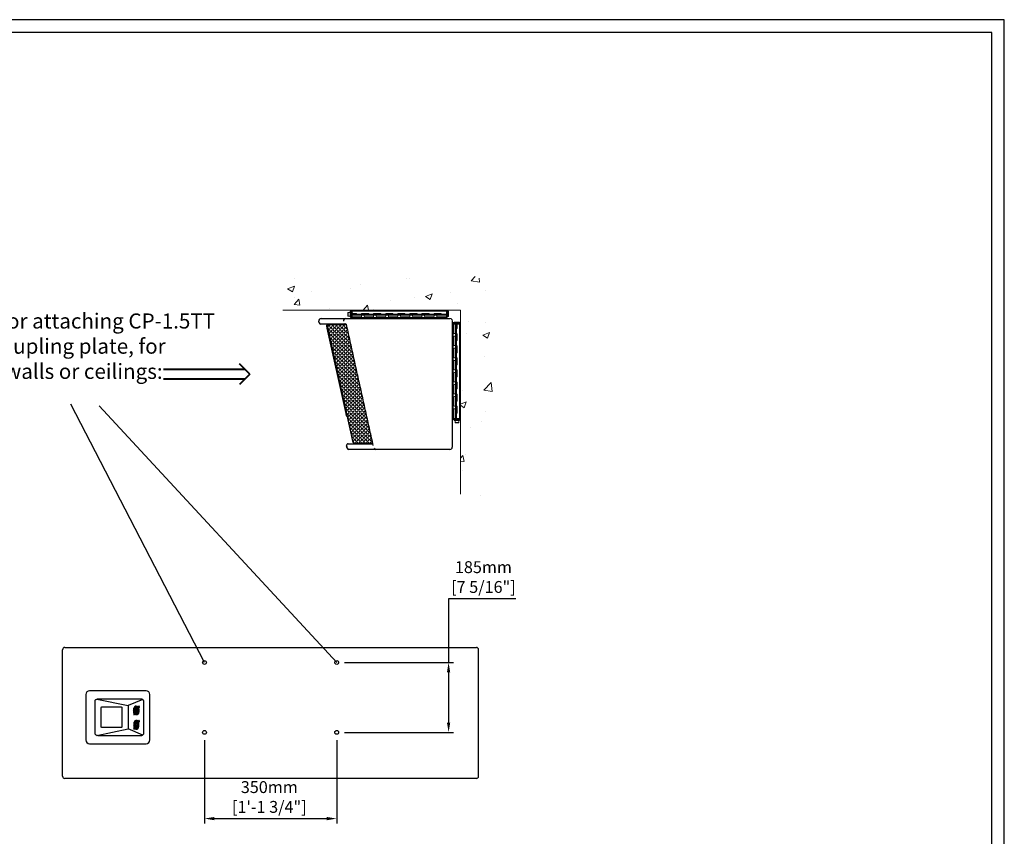
# Model space of a CAD drawing. Units: millimetres. Extents: x 0 to 6000, y 0 to 4155.
# Drawn here: x 3392 to 6000, y 1993 to 4155 of the extents above; entities that cross this region are included whole.
import ezdxf

# ---------------------------------------------------------------- set-up
doc = ezdxf.new("R2010")
doc.units = ezdxf.units.MM
doc.layers.add('Dims', color=204, linetype='Continuous')
doc.layers.add('F-FRAME', color=7, linetype='Continuous')
doc.styles.add('black text', font='ARIAL.TTF', dxfattribs={"height": 2.5})
doc.styles.add('copy', font='ARIAL.TTF', dxfattribs={"height": 3})
doc.styles.add('dims', font='ARIAL.TTF')
doc.dimstyles.new('Dims', dxfattribs={"dimscale": 0, "dimtxt": 3, "dimasz": 2.5, "dimexe": 1.25, "dimexo": 2, "dimtad": 1, "dimtih": 1, "dimtoh": 1, "dimdec": 0, "dimtxsty": 'dims', "dimcen": 2.5, "dimclrt": 204, "dimadec": 0, "dimazin": 0, "dimtfac": 1, "dimtdec": 0, "dimtmove": 0, "dimatfit": 3, "dimfxl": 1, "dimarcsym": 0})

# ---------------------------------------------------------------- blocks, each defined once
blk = doc.blocks.new('FunktionOne_dxfframe')
blk.add_lwpolyline([(33.4, 4121.1), (33.4, 668.7), (5966.3, 668.7), (5966.3, 4121.1)], close=True)
at = {"layer": 'F-FRAME'}
blk.add_lwpolyline([(0, 0), (5999.6, 0), (5999.6, 4155.2), (0, 4155.2)], close=True, dxfattribs=at)
at = {"layer": 'F-FRAME', "color": 204, "style": 'black text'}
blk.add_attdef('COPYRIGHT_DATE', (5700, 696.5), '', height=53, dxfattribs=at)
at = {"layer": 'F-FRAME', "style": 'black text'}
for tag, p in [('PRODUCT', (3756.3, 546.8)), ('NOTES1', (3445.9, 332.3)), ('NOTES2', (3445.9, 247.1)), ('NOTES3', (3445.9, 162)), ('NOTES4', (3445.9, 76.8))]:
    blk.add_attdef(tag, p, '', height=53, dxfattribs=at)
blk = doc.blocks.new('*D33')
at = {"layer": 'Defpoints', "color": 0}
for p in [(3881.6, 2268.2), (4231.6, 2268.2), (4231.6, 2040)]:
    blk.add_point(p, dxfattribs=at)
at = {"layer": 'Dims', "color": 0, "lineweight": -2}
for p, q in [((3881.6, 2247.3), (3881.6, 2026.9)), ((4231.6, 2247.3), (4231.6, 2026.9)), ((3907.8, 2040), (4205.3, 2040))]:
    blk.add_line(p, q, dxfattribs=at)
at = {"layer": 'Dims', "color": 0}
for points in [[(3907.8, 2044.3), (3907.8, 2035.6), (3881.6, 2040)], [(4205.3, 2035.6), (4205.3, 2044.3), (4231.6, 2040)]]:
    blk.add_solid(points, dxfattribs=at)
at = {"layer": 'Dims', "color": 204, "insert": (4053.2, 2093.1), "char_height": 31.456, "attachment_point": 5, "style": 'dims'}
blk.add_mtext('350mm\\P [1\'-1 3/4"]', dxfattribs=at)
blk = doc.blocks.new('*D34')
at = {"layer": 'Defpoints', "color": 0}
for p in [(4231.6, 2453.2), (4231.6, 2268.2), (4528, 2268.2)]:
    blk.add_point(p, dxfattribs=at)
at = {"layer": 'Dims', "color": 0, "lineweight": -2}
for p, q in [((4705.9, 2622.2), (4528, 2622.2)), ((4528, 2622.2), (4528, 2453.2)), ((4252.5, 2453.2), (4541.1, 2453.2)), ((4528, 2427), (4528, 2294.4)), ((4252.5, 2268.2), (4541.1, 2268.2))]:
    blk.add_line(p, q, dxfattribs=at)
at = {"layer": 'Dims', "color": 0}
for points in [[(4532.3, 2427), (4523.6, 2427), (4528, 2453.2)], [(4523.6, 2294.4), (4532.3, 2294.4), (4528, 2268.2)]]:
    blk.add_solid(points, dxfattribs=at)
at = {"layer": 'Dims', "color": 204, "insert": (4620.2, 2675.4), "char_height": 31.46, "attachment_point": 5, "style": 'dims'}
blk.add_mtext('185mm\\P [7 5/16"]', dxfattribs=at)

msp = doc.modelspace()

# ---------------------------------------------------------------- hatches: boundary and pattern name
at = {"lineweight": 15}
h = msp.add_hatch(dxfattribs=at)
h.set_pattern_fill('AR-CONC', color=256, style=0)
h.set_pattern_definition([(50, (-2023.09, 742.52), (182.1847, -15.939), [19.05, -209.55]), (355, (-2023.09, 742.52), (-35.243, 191.0566), [15.24, -167.64]), (100.451, (-2007.9, 741.2), (146.9425, 175.1167), [16.19, -178.09]), (46.1842, (-2023.1, 793.32), (271.079, -42.042), [28.575, -314.325]), (96.6356, (-2000.5, 789.82), (237.404, 247.426), [24.285, -267.135]), (351.184, (-2023.1, 793.32), (237.405, 247.425), [22.86, -251.46]), (21, (-1997.69, 780.62), (151.615, -102.2655), [19.05, -209.55]), (326, (-1997.69, 780.62), (61.802, 184.188), [15.24, -167.64]), (71.4514, (-1985.05, 772.1), (213.4165, 81.923), [16.19, -178.09]), (37.5, (-2023.09, 742.523), (3.0886, 84.55504), [0, -165.608, 0, -170.18, 0, -168.275]), (7.5, (-2023.09, 742.52), (66.8197, 100.1806), [0, -97.028, 0, -161.798, 0, -64.135]), (327.5, (-2079.73, 742.52), (135.5906, -5.72874), [0, -63.5, 0, -198.12, 0, -262.89]), (317.5, (-2105.13, 742.52), (148.1292, 25.4265), [0, -82.55, 0, -131.572, 0, -186.69])])
h.paths.add_polyline_path([(4651.9, 2865.9), (4651.9, 3406.9), (4648.8, 3410.3), (4643.4, 3416.4), (4638.2, 3422.7), (4633.1, 3429.1), (4628.4, 3435.7), (4624, 3442.5), (4619.8, 3449.5), (4615.8, 3456.7), (4612, 3463.9), (4608.3, 3471.2), (4606.3, 3475), (4115.6, 3475), (4111.8, 3469.3), (4107.5, 3462.3), (4103.6, 3455), (4100, 3447.6), (4096.5, 3440.1), (4093.4, 3432.4), (4090.4, 3424.7), (4087.6, 3417), (4085, 3409.3), (4082.5, 3401.6), (4080.2, 3393.9), (4078, 3386.2), (4559.5, 3386.2), (4559.5, 2870.9), (4567.5, 2871), (4575.5, 2871), (4583.7, 2870.8), (4591.9, 2870.5), (4600.3, 2870.1), (4608.8, 2869.4), (4617.4, 2868.6), (4626, 2867.7), (4634.7, 2866.9), (4643.3, 2866.2), (4651.8, 2865.9)])
at = {"lineweight": 0}
h = msp.add_hatch(dxfattribs=at)
h.set_pattern_fill('ANGLE', color=256, scale=25, angle=45, style=0)
h.set_pattern_definition([(45, (-90584.937, 23441.406), (-4.8613591, 4.8613591), [5, -1.875]), (135, (-90584.937, 23441.406), (-4.8613591, -4.8613591), [5, -1.875])])
edge = h.paths.add_edge_path()
edge.add_line((4326.3, 3034.2), (4256.9, 3347.2))
edge.add_line((4256.9, 3347.2), (4209, 3347.2))
edge.add_arc((4209, 3345.2), 2, 90, 192.5)
edge.add_line((4207.1, 3344.7), (4275.6, 3035.7))
edge.add_arc((4277.5, 3036.2), 2, 192.5, 270)
edge.add_line((4277.5, 3034.2), (4326.3, 3034.2))

# ---------------------------------------------------------------- linework, layer by layer
at = {"lineweight": 15}
for p, q in [((4089.3, 3386.2), (4559.5, 3386.2)), ((4261.5, 3372.9), (4261.5, 3379.7)), ((4261.5, 3370.7), (4261.5, 3372.9)), ((4267.5, 3380.2), (4262, 3380.2)), ((4262, 3380.2), (4262, 3372.7)), ((4262, 3372.7), (4262, 3370.2)), ((4262, 3370.2), (4267.5, 3370.2)), ((4267.5, 3383.2), (4269.5, 3383.2)), ((4267.5, 3379.2), (4267.5, 3383.2)), ((4269.5, 3379.2), (4267.5, 3379.2)), ((4267.5, 3369.2), (4267.5, 3379.2)), ((4269.5, 3369.2), (4267.5, 3369.2)), ((4271.5, 3383.2), (4269.5, 3383.2)), ((4269.5, 3383), (4269.5, 3383.2)), ((4269.5, 3383), (4271.5, 3383)), ((4269.5, 3382.3), (4269.5, 3383)), ((4271.5, 3382.3), (4269.5, 3382.3)), ((4269.5, 3382.3), (4269.5, 3373.3)), ((4269.5, 3373.3), (4271.5, 3373.3)), ((4269.5, 3372.2), (4269.5, 3373.3)), ((4269.5, 3369.2), (4269.5, 3372.2)), ((4271.5, 3372.2), (4269.5, 3372.2)), ((4271.5, 3371.6), (4269.5, 3371.6)), ((4270.5, 3368.2), (4270.5, 3366.2)), ((4270.5, 3368.2), (4272.5, 3368.2)), ((4270.5, 3366.2), (4272.5, 3366.2)), ((4271.5, 3383), (4271.5, 3383.2)), ((4271.5, 3383), (4271.5, 3382.3)), ((4272.5, 3382.7), (4271.5, 3382.7)), ((4271.5, 3382.3), (4271.5, 3373.3)), ((4271.5, 3373.3), (4271.5, 3372.2)), ((4271.5, 3372.2), (4271.5, 3371.6)), ((4271.5, 3371.6), (4271.5, 3368.2)), ((4272.5, 3386.2), (4272.5, 3383.2)), ((4522.5, 3386.2), (4272.5, 3386.2)), ((4522.5, 3383.2), (4272.5, 3383.2)), ((4272.5, 3379.2), (4272.5, 3383.2)), ((4272.5, 3373.2), (4272.5, 3375.2)), ((4272.5, 3375.2), (4274.5, 3375.2)), ((4274.5, 3373.2), (4272.5, 3373.2)), ((4272.5, 3373.2), (4272.5, 3372.9)), ((4272.5, 3370.2), (4272.5, 3372.9)), ((4272.5, 3367), (4272.5, 3370.2)), ((4522.5, 3367), (4272.5, 3367)), ((4272.5, 3367), (4272.5, 3366.2)), ((4522.5, 3366.2), (4272.5, 3366.2)), ((4283.5, 3377.2), (4274.5, 3377.2)), ((4274.5, 3375.2), (4274.5, 3373.2)), ((4274.5, 3375.2), (4520.5, 3375.2)), ((4274.5, 3373.2), (4520.5, 3373.2)), ((4274.5, 3368.2), (4295.5, 3368.2)), ((4275.5, 3375.2), (4275.5, 3377.2)), ((4283.5, 3377.2), (4283.5, 3375.2)), ((4284.5, 3375.2), (4284.5, 3376.2)), ((4285.5, 3366.2), (4285.5, 3364.2)), ((4297.5, 3376.2), (4297.5, 3375.2)), ((4297.5, 3373.2), (4297.5, 3370.2)), ((4297.5, 3372.9), (4304.5, 3372.9)), ((4315.5, 3377.2), (4298.5, 3377.2)), ((4304.5, 3373.2), (4304.5, 3372.9)), ((4304.5, 3370.2), (4304.5, 3372.9)), ((4306, 3375.2), (4306, 3377.2)), ((4306.5, 3368.2), (4327.5, 3368.2)), ((4307.3, 3375.2), (4307.3, 3377.2)), ((4309.5, 3364.2), (4309.5, 3366.2)), ((4316.5, 3375.2), (4316.5, 3376.2)), ((4329.5, 3376.2), (4329.5, 3375.2)), ((4329.5, 3373.2), (4329.5, 3370.2)), ((4329.5, 3372.9), (4336.5, 3372.9)), ((4347.5, 3377.2), (4330.5, 3377.2)), ((4336.5, 3373.2), (4336.5, 3372.9)), ((4336.5, 3370.2), (4336.5, 3372.9)), ((4338.5, 3368.2), (4359.5, 3368.2)), ((4348.5, 3375.2), (4348.5, 3376.2)), ((4361.5, 3376.2), (4361.5, 3375.2)), ((4361.5, 3373.2), (4361.5, 3370.2)), ((4361.5, 3372.9), (4368.5, 3372.9)), ((4379.5, 3377.2), (4362.5, 3377.2)), ((4368.5, 3373.2), (4368.5, 3372.9)), ((4368.5, 3370.2), (4368.5, 3372.9)), ((4370.5, 3368.2), (4391.5, 3368.2)), ((4380.5, 3375.2), (4380.5, 3376.2)), ((4393.5, 3376.2), (4393.5, 3375.2)), ((4393.5, 3373.2), (4393.5, 3370.2)), ((4393.5, 3372.9), (4400.5, 3372.9)), ((4411.5, 3377.2), (4394.5, 3377.2)), ((4400.5, 3373.2), (4400.5, 3372.9)), ((4400.5, 3370.2), (4400.5, 3372.9)), ((4402.5, 3368.2), (4423.5, 3368.2)), ((4412.5, 3375.2), (4412.5, 3376.2)), ((4425.5, 3376.2), (4425.5, 3375.2)), ((4425.5, 3373.2), (4425.5, 3370.2)), ((4425.5, 3372.9), (4432.5, 3372.9)), ((4443.5, 3377.2), (4426.5, 3377.2)), ((4432.5, 3373.2), (4432.5, 3372.9)), ((4432.5, 3370.2), (4432.5, 3372.9)), ((4434.5, 3368.2), (4455.5, 3368.2)), ((4444.5, 3375.2), (4444.5, 3376.2)), ((4457.5, 3376.2), (4457.5, 3375.2)), ((4457.5, 3373.2), (4457.5, 3370.2)), ((4457.5, 3372.9), (4464.5, 3372.9)), ((4475.5, 3377.2), (4458.5, 3377.2)), ((4464.5, 3373.2), (4464.5, 3372.9)), ((4464.5, 3370.2), (4464.5, 3372.9)), ((4466.5, 3368.2), (4487.5, 3368.2)), ((4470.5, 3366.2), (4470.5, 3364.2)), ((4472.7, 3375.2), (4472.7, 3377.2)), ((4474, 3375.2), (4474, 3377.2)), ((4476.5, 3375.2), (4476.5, 3376.2)), ((4489.5, 3376.2), (4489.5, 3375.2)), ((4489.5, 3373.2), (4489.5, 3370.2)), ((4489.5, 3372.9), (4496.5, 3372.9)), ((4507.5, 3377.2), (4490.5, 3377.2)), ((4491, 3375.2), (4491, 3377.2)), ((4492.3, 3375.2), (4492.3, 3377.2)), ((4494.5, 3364.2), (4494.5, 3366.2)), ((4496.5, 3373.2), (4496.5, 3372.9)), ((4496.5, 3370.2), (4496.5, 3372.9)), ((4498.5, 3368.2), (4520.5, 3368.2)), ((4508.5, 3375.2), (4508.5, 3376.2)), ((4520.5, 3373.2), (4520.5, 3375.2)), ((4520.5, 3375.2), (4522.5, 3375.2)), ((4522.5, 3373.2), (4520.5, 3373.2)), ((4522.5, 3383.2), (4522.5, 3386.2)), ((4524.5, 3386.2), (4522.5, 3386.2)), ((4524.5, 3384.2), (4522.5, 3384.2)), ((4522.5, 3375.2), (4522.5, 3383.2)), ((4522.5, 3375.2), (4522.5, 3373.2)), ((4522.5, 3370.2), (4522.5, 3373.2)), ((4522.5, 3370.2), (4522.5, 3367)), ((4522.5, 3369.7), (4523.5, 3369.7)), ((4522.5, 3366.2), (4522.5, 3367)), ((4523.5, 3379.7), (4523.5, 3384.2)), ((4523.5, 3379.7), (4525.5, 3379.7)), ((4523.5, 3379.2), (4523.5, 3379.7)), ((4523.5, 3379.2), (4525.5, 3379.2)), ((4523.5, 3375.2), (4523.5, 3379.2)), ((4525.5, 3375.2), (4523.5, 3375.2)), ((4523.5, 3375.2), (4523.5, 3369.2)), ((4523.5, 3369.2), (4525.5, 3369.2)), ((4524.5, 3384.2), (4524.5, 3386.2)), ((4525.5, 3383.2), (4527.5, 3383.2)), ((4525.5, 3383.2), (4525.5, 3373.2)), ((4525.5, 3369.2), (4525.5, 3373.2)), ((4525.5, 3373.2), (4527.5, 3373.2)), ((4527.5, 3369.2), (4525.5, 3369.2)), ((4527.5, 3383.2), (4527.5, 3373.2)), ((4527.5, 3373.2), (4527.5, 3369.2)), ((4559.5, 3386.2), (4559.5, 2899)), ((4539.5, 3351.2), (4539.5, 3349.2)), ((4541.5, 3351.2), (4539.5, 3351.2)), ((4540.4, 3349.2), (4539.5, 3349.2)), ((4539.5, 3099.2), (4539.5, 3349.2)), ((4540.4, 3099.2), (4540.4, 3349.2)), ((4540.4, 3349.2), (4543.5, 3349.2)), ((4541.5, 3351.2), (4541.5, 3349.2)), ((4545, 3350.2), (4541.5, 3350.2)), ((4541.5, 3347.2), (4541.5, 3326.2)), ((4542.5, 3352.2), (4542.5, 3354.2)), ((4542.5, 3354.2), (4552.5, 3354.2)), ((4542.5, 3352.2), (4545.5, 3352.2)), ((4543.5, 3349.2), (4546.3, 3349.2)), ((4545, 3350.2), (4545, 3352.2)), ((4545.5, 3350.2), (4545, 3350.2)), ((4545.5, 3350.2), (4545.5, 3352.2)), ((4545.5, 3352.2), (4546.7, 3352.2)), ((4546.7, 3350.2), (4545.5, 3350.2)), ((4546.5, 3349.1), (4546.3, 3349.2)), ((4546.5, 3349.2), (4548.5, 3349.2)), ((4546.5, 3347.2), (4546.5, 3349.2)), ((4548.5, 3347.2), (4546.5, 3347.2)), ((4546.5, 3347.2), (4546.5, 3101.2)), ((4546.7, 3352.2), (4546.7, 3350.2)), ((4555.7, 3352.2), (4546.7, 3352.2)), ((4555.7, 3350.2), (4546.7, 3350.2)), ((4548.5, 3349.2), (4548.5, 3347.2)), ((4548.5, 3347.2), (4548.5, 3101.2)), ((4548.5, 3346.2), (4550.5, 3346.2)), ((4550.5, 3338.2), (4550.5, 3347.2)), ((4552.5, 3352.2), (4552.5, 3354.2)), ((4552.5, 3354.2), (4556.5, 3354.2)), ((4552.5, 3349.2), (4556.5, 3349.2)), ((4555.7, 3350.2), (4555.7, 3352.2)), ((4555.7, 3352.2), (4556.4, 3352.2)), ((4556.4, 3350.2), (4555.7, 3350.2)), ((4556, 3349.2), (4556, 3350.2)), ((4556.4, 3352.2), (4556.4, 3350.2)), ((4556.4, 3352.2), (4556.5, 3352.2)), ((4556.4, 3350.2), (4556.5, 3350.2)), ((4556.5, 3354.2), (4556.5, 3352.2)), ((4556.5, 3350.2), (4556.5, 3352.2)), ((4556.5, 3099.2), (4556.5, 3349.2)), ((4559.5, 3349.2), (4556.5, 3349.2)), ((4559.5, 3099.2), (4559.5, 3349.2)), ((4539.5, 3336.2), (4537.5, 3336.2)), ((4537.5, 3312.2), (4539.5, 3312.2)), ((4541.5, 3315.2), (4541.5, 3294.2)), ((4546.5, 3324.2), (4543.5, 3324.2)), ((4543.5, 3317.2), (4546.3, 3317.2)), ((4546.2, 3324.2), (4546.2, 3317.2)), ((4546.5, 3317.1), (4546.3, 3317.2)), ((4548.5, 3337.2), (4549.5, 3337.2)), ((4549.5, 3324.2), (4548.5, 3324.2)), ((4548.5, 3319.2), (4550.5, 3319.2)), ((4548.5, 3314.3), (4550.5, 3314.3)), ((4550.5, 3306.2), (4550.5, 3323.2)), ((4546.5, 3292.2), (4543.5, 3292.2)), ((4546.2, 3292.2), (4546.2, 3285.2)), ((4548.5, 3305.2), (4549.5, 3305.2)), ((4549.5, 3292.2), (4548.5, 3292.2)), ((4550.5, 3274.2), (4550.5, 3291.2)), ((4541.5, 3283.2), (4541.5, 3262.2)), ((4543.5, 3285.2), (4546.3, 3285.2)), ((4546.5, 3260.2), (4543.5, 3260.2)), ((4546.2, 3260.2), (4546.2, 3253.2)), ((4546.5, 3285.1), (4546.3, 3285.2)), ((4548.5, 3273.2), (4549.5, 3273.2)), ((4549.5, 3260.2), (4548.5, 3260.2)), ((4541.5, 3251.2), (4541.5, 3230.2)), ((4543.5, 3253.2), (4546.3, 3253.2)), ((4546.5, 3253.1), (4546.3, 3253.2)), ((4548.5, 3241.2), (4549.5, 3241.2)), ((4550.5, 3242.2), (4550.5, 3259.2)), ((4541.5, 3219.2), (4541.5, 3198.2)), ((4546.5, 3228.2), (4543.5, 3228.2)), ((4543.5, 3221.2), (4546.3, 3221.2)), ((4546.2, 3228.2), (4546.2, 3221.2)), ((4546.5, 3221.1), (4546.3, 3221.2)), ((4549.5, 3228.2), (4548.5, 3228.2)), ((4548.5, 3209.2), (4549.5, 3209.2)), ((4550.5, 3210.2), (4550.5, 3227.2)), ((4541.5, 3187.2), (4541.5, 3166.2)), ((4546.5, 3196.2), (4543.5, 3196.2)), ((4543.5, 3189.2), (4546.3, 3189.2)), ((4546.2, 3196.2), (4546.2, 3189.2)), ((4546.5, 3189.1), (4546.3, 3189.2)), ((4549.5, 3196.2), (4548.5, 3196.2)), ((4550.5, 3178.2), (4550.5, 3195.2)), ((4541.5, 3155.2), (4541.5, 3134.2)), ((4546.5, 3164.2), (4543.5, 3164.2)), ((4543.5, 3157.2), (4546.3, 3157.2)), ((4546.2, 3164.2), (4546.2, 3157.2)), ((4546.5, 3157.1), (4546.3, 3157.2)), ((4548.5, 3177.2), (4549.5, 3177.2)), ((4549.5, 3164.2), (4548.5, 3164.2)), ((4550.5, 3146.2), (4550.5, 3163.2)), ((4539.5, 3151.2), (4537.5, 3151.2)), ((4546.5, 3132.2), (4543.5, 3132.2)), ((4546.2, 3132.2), (4546.2, 3125.2)), ((4548.5, 3149), (4550.5, 3149)), ((4548.5, 3145.2), (4549.5, 3145.2)), ((4549.5, 3132.2), (4548.5, 3132.2)), ((4548.5, 3129.3), (4550.5, 3129.3)), ((4550.5, 3114.2), (4550.5, 3131.2)), ((4537.5, 3127.2), (4539.5, 3127.2)), ((4541.5, 3123.2), (4541.5, 3101.2)), ((4543.5, 3125.2), (4546.3, 3125.2)), ((4546.5, 3125.1), (4546.3, 3125.2)), ((4548.5, 3113.2), (4549.5, 3113.2)), ((4539.5, 3099.2), (4540.4, 3099.2)), ((4543.5, 3099.2), (4540.4, 3099.2)), ((4542.5, 3098.2), (4542.5, 3096.2)), ((4548.5, 3098.2), (4542.5, 3098.2)), ((4542.5, 3094.2), (4542.5, 3096.2)), ((4542.5, 3096.2), (4546.5, 3096.2)), ((4546.5, 3094.2), (4542.5, 3094.2)), ((4543, 3099.2), (4543, 3098.2)), ((4543.5, 3099.2), (4546.5, 3099.2)), ((4545.5, 3094.2), (4545.5, 3088.7)), ((4545.5, 3088.7), (4555.5, 3088.7)), ((4555, 3088.2), (4546, 3088.2)), ((4546.5, 3101.2), (4548.5, 3101.2)), ((4546.5, 3099.2), (4546.5, 3101.2)), ((4548.5, 3099.2), (4546.5, 3099.2)), ((4546.5, 3096.2), (4546.5, 3094.2)), ((4556.5, 3096.2), (4546.5, 3096.2)), ((4556.5, 3094.2), (4546.5, 3094.2)), ((4548.5, 3101.2), (4548.5, 3099.2)), ((4548.5, 3099.2), (4556.5, 3099.2)), ((4548.5, 3096.2), (4548.5, 3098.2)), ((4548.5, 3098.2), (4552.5, 3098.2)), ((4552.5, 3098.2), (4552.5, 3096.2)), ((4552.5, 3098.2), (4553, 3098.2)), ((4553, 3098.2), (4553, 3096.2)), ((4553, 3098.2), (4557.5, 3098.2)), ((4555.5, 3088.7), (4555.5, 3094.2)), ((4556.5, 3099.2), (4559.5, 3099.2)), ((4556.5, 3096.2), (4556.5, 3094.2)), ((4557.5, 3097.2), (4557.5, 3099.2)), ((4557.5, 3097.2), (4559.5, 3097.2)), ((4559.5, 3097.2), (4559.5, 3099.2))]:
    msp.add_line(p, q, dxfattribs=at)
for p, q in [((4190.5, 3364.2), (4262.9, 3364.2)), ((4262.9, 3364.2), (4294.9, 3364.2)), ((4294.9, 3364.2), (4531.5, 3364.2)), ((4185.6, 3352.3), (4184.6, 3356.9)), ((4189.6, 3349.2), (4189.5, 3349.2)), ((4256.5, 3349.2), (4189.6, 3349.2)), ((4206.4, 3338.7), (4205.1, 3344.5)), ((4256.6, 3112.2), (4206.4, 3338.7)), ((4275.6, 3035.7), (4207.1, 3344.7)), ((4207.3, 3348.1), (4212, 3349.2)), ((4256.9, 3347.2), (4209, 3347.2)), ((4537.5, 3358.2), (4537.5, 3052.2)), ((4257.9, 3106.3), (4256.6, 3112.2)), ((4537.5, 3052.2), (4537.5, 3023.2)), ((4257.8, 3027.3), (4257.7, 3027.3)), ((4259.1, 3021.1), (4257.7, 3027.3)), ((4257.8, 3027.3), (4259.2, 3021.1)), ((4261.6, 3032.2), (4326.8, 3032.2)), ((4261.6, 3032.2), (4261.6, 3032.2)), ((4277.5, 3034.2), (4326.3, 3034.2)), ((4259.2, 3021.1), (4259.1, 3021.1)), ((4335.5, 3017.2), (4264, 3017.2)), ((4264, 3017.2), (4264, 3017.2)), ((4531.5, 3017.2), (4335.5, 3017.2)), ((3505.6, 2152.2), (3505.6, 2487.2)), ((3511.6, 2493.2), (3825.7, 2493.2)), ((3825.7, 2493.2), (4287.4, 2493.2)), ((4287.4, 2493.2), (4601.6, 2493.2)), ((4607.6, 2152.2), (4607.6, 2487.2)), ((3727.1, 2378.2), (3577.1, 2378.2)), ((3567.1, 2368.2), (3567.1, 2248.2)), ((3592.1, 2264), (3592.1, 2352.4)), ((3596.6, 2356.3), (3679.6, 2339.1)), ((3607.5, 2357.1), (3711.4, 2357.1)), ((3718.2, 2355.3), (3679.6, 2339.1)), ((3719.7, 2351.5), (3719.7, 2264.9)), ((3737.1, 2248.2), (3737.1, 2368.2)), ((3608.3, 2282.2), (3608.3, 2334.2)), ((3609.5, 2335.6), (3661.2, 2335.6)), ((3662.3, 2334.2), (3662.3, 2282.2)), ((3679.6, 2339.1), (3679.6, 2277.3)), ((3695, 2327.7), (3695.6, 2327.7)), ((3695, 2324.7), (3695, 2327.7)), ((3695.6, 2324.7), (3695, 2324.7)), ((3697.3, 2327.7), (3695.6, 2327.7)), ((3697.3, 2324.7), (3695.6, 2324.7)), ((3700.5, 2338), (3701.5, 2338)), ((3700.5, 2332.2), (3704.2, 2332.2)), ((3706, 2328.8), (3705.2, 2328.8)), ((3705.2, 2323.6), (3706, 2323.6)), ((3706, 2323.6), (3706, 2328.8)), ((3704.2, 2320.2), (3700.5, 2320.2)), ((3701.5, 2314.4), (3700.5, 2314.4)), ((3701.5, 2300), (3700.5, 2300)), ((3596.6, 2260.1), (3679.6, 2277.3)), ((3661.2, 2280.8), (3609.5, 2280.8)), ((3718.2, 2261.1), (3679.6, 2277.3)), ((3695.6, 2289.7), (3695, 2289.7)), ((3695, 2289.7), (3695, 2286.7)), ((3695, 2286.7), (3695.6, 2286.7)), ((3697.3, 2289.7), (3695.6, 2289.7)), ((3697.3, 2286.7), (3695.6, 2286.7)), ((3704.2, 2294.2), (3700.5, 2294.2)), ((3700.5, 2282.2), (3704.2, 2282.2)), ((3700.5, 2276.4), (3701.5, 2276.4)), ((3705.2, 2290.8), (3706, 2290.8)), ((3706, 2285.6), (3705.2, 2285.6)), ((3706, 2290.8), (3706, 2285.6)), ((3711.4, 2259.3), (3607.5, 2259.3)), ((3577.1, 2238.2), (3727.1, 2238.2)), ((4601.6, 2146.2), (3511.6, 2146.2))]:
    msp.add_line(p, q)
at = {"flags": 128}
for points in [[(3592.1, 2352.4), (3592.2, 2353.4), (3592.7, 2354.2), (3593.5, 2355), (3594.7, 2355.7), (3596.2, 2356.2), (3598, 2356.7), (3600.1, 2357), (3602.4, 2357.2), (3604.9, 2357.2), (3607.5, 2357.1)], [(3711.4, 2357.1), (3713.2, 2357.1), (3714.9, 2356.9), (3716.4, 2356.5), (3717.6, 2355.8), (3718.6, 2355), (3719.3, 2353.9), (3719.7, 2352.8), (3719.7, 2351.5)], [(3608.3, 2334.2), (3608.4, 2334.5), (3608.4, 2334.8), (3608.5, 2335), (3608.7, 2335.2), (3608.9, 2335.4), (3609.1, 2335.5), (3609.3, 2335.6), (3609.5, 2335.6)], [(3661.2, 2335.6), (3661.4, 2335.6), (3661.6, 2335.5), (3661.8, 2335.4), (3662, 2335.2), (3662.1, 2335), (3662.3, 2334.8), (3662.3, 2334.5), (3662.3, 2334.2)], [(3700.4, 2337.9), (3701.5, 2337.7), (3702.6, 2337.2), (3703.7, 2336.4), (3704.6, 2335.2), (3705.4, 2333.7), (3706, 2332.1), (3706.5, 2330.2), (3706.8, 2328.3), (3706.9, 2326.2), (3706.8, 2324.2), (3706.5, 2322.2), (3706, 2320.4), (3705.4, 2318.7), (3704.6, 2317.3), (3703.7, 2316.1), (3702.6, 2315.2), (3701.5, 2314.7), (3700.4, 2314.5), (3699.3, 2314.7), (3698.2, 2315.2), (3697.2, 2316.1), (3696.3, 2317.3), (3695.5, 2318.7), (3694.8, 2320.4), (3694.3, 2322.2), (3694, 2324.2), (3693.9, 2326.2), (3694, 2328.3), (3694.3, 2330.2), (3694.8, 2332.1), (3695.5, 2333.7), (3696.3, 2335.2), (3697.2, 2336.4), (3698.2, 2337.2), (3699.3, 2337.7), (3700.4, 2337.9)], [(3705.2, 2328.8), (3704.8, 2330.6), (3704.3, 2332.1), (3703.5, 2333.4), (3702.6, 2334.4), (3701.7, 2335), (3700.7, 2335.3), (3699.6, 2335.2), (3698.6, 2334.7), (3697.7, 2333.9), (3696.9, 2332.7), (3696.2, 2331.3), (3695.8, 2329.6), (3695.5, 2327.8)], [(3695.5, 2324.6), (3695.8, 2322.8), (3696.2, 2321.2), (3696.9, 2319.7), (3697.7, 2318.6), (3698.6, 2317.7), (3699.6, 2317.2), (3700.7, 2317.1), (3701.7, 2317.4), (3702.6, 2318.1), (3703.5, 2319.1), (3704.3, 2320.4), (3704.8, 2321.9), (3705.2, 2323.6)], [(3700.5, 2338), (3699.4, 2337.8), (3698.3, 2337.3), (3697.2, 2336.4), (3696.3, 2335.3), (3696.2, 2335)], [(3700.4, 2332.1), (3701.2, 2331.9), (3702, 2331.4), (3702.6, 2330.5), (3703.2, 2329.4), (3703.5, 2328), (3703.7, 2326.6), (3703.6, 2325.1), (3703.4, 2323.7), (3702.9, 2322.5), (3702.3, 2321.5), (3701.6, 2320.7), (3700.8, 2320.4), (3700, 2320.4), (3699.2, 2320.7), (3698.5, 2321.5), (3697.9, 2322.5), (3697.5, 2323.7), (3697.2, 2325.1), (3697.2, 2326.6), (3697.3, 2328), (3697.7, 2329.4), (3698.2, 2330.5), (3698.8, 2331.4), (3699.6, 2331.9), (3700.4, 2332.1)], [(3700.4, 2329.2), (3699.8, 2329), (3699.4, 2328.5), (3699, 2327.7), (3698.8, 2326.7), (3698.8, 2325.7), (3699, 2324.7), (3699.4, 2323.9), (3699.8, 2323.4), (3700.4, 2323.2), (3701, 2323.4), (3701.5, 2323.9), (3701.9, 2324.7), (3702.1, 2325.7), (3702.1, 2326.7), (3701.9, 2327.7), (3701.5, 2328.5), (3701, 2329), (3700.4, 2329.2)], [(3700.5, 2329.1), (3701.1, 2328.9), (3701.5, 2328.4)], [(3701.5, 2338), (3702.6, 2337.8), (3703.7, 2337.3), (3704.8, 2336.4), (3705.7, 2335.3), (3706.5, 2333.8), (3707.1, 2332.1), (3707.6, 2330.3), (3707.9, 2328.3), (3708, 2326.2), (3707.9, 2324.2), (3707.6, 2322.2), (3707.1, 2320.3), (3706.5, 2318.6), (3705.7, 2317.2), (3704.8, 2316), (3703.7, 2315.1), (3702.6, 2314.6), (3701.5, 2314.4)], [(3707.2, 2335.7), (3707.2, 2335.1), (3707.4, 2334.5), (3707.8, 2334.1), (3708.1, 2334), (3708.5, 2334.1), (3708.8, 2334.5), (3709, 2335.1), (3709.1, 2335.7), (3709, 2336.4), (3708.8, 2337), (3708.5, 2337.3), (3708.1, 2337.5), (3707.8, 2337.3), (3707.4, 2337), (3707.2, 2336.4), (3707.2, 2335.7)], [(3709.1, 2336), (3709.1, 2335.7), (3709.1, 2335.5)], [(3693.9, 2316.7), (3694, 2316.1), (3694.2, 2315.5), (3694.5, 2315.1), (3694.9, 2315), (3695.2, 2315.1), (3695.6, 2315.5), (3695.8, 2316.1), (3695.8, 2316.7), (3695.8, 2317.4), (3695.6, 2318), (3695.2, 2318.3), (3694.9, 2318.5), (3694.5, 2318.3), (3694.2, 2318), (3694, 2317.4), (3693.9, 2316.7)], [(3700.4, 2276.5), (3701.5, 2276.7), (3702.6, 2277.2), (3703.7, 2278.1), (3704.6, 2279.3), (3705.4, 2280.7), (3706, 2282.4), (3706.5, 2284.2), (3706.8, 2286.2), (3706.9, 2288.2), (3706.8, 2290.3), (3706.5, 2292.2), (3706, 2294.1), (3705.4, 2295.7), (3704.6, 2297.2), (3703.7, 2298.4), (3702.6, 2299.2), (3701.5, 2299.7), (3700.4, 2299.9), (3699.3, 2299.7), (3698.2, 2299.2), (3697.2, 2298.4), (3696.3, 2297.2), (3695.5, 2295.7), (3694.8, 2294.1), (3694.3, 2292.2), (3694, 2290.3), (3693.9, 2288.2), (3694, 2286.2), (3694.3, 2284.2), (3694.8, 2282.4), (3695.5, 2280.7), (3696.3, 2279.3), (3697.2, 2278.1), (3698.2, 2277.2), (3699.3, 2276.7), (3700.4, 2276.5)], [(3695.5, 2289.8), (3695.8, 2291.6), (3696.2, 2293.3), (3696.9, 2294.7), (3697.7, 2295.9), (3698.6, 2296.7), (3699.6, 2297.2), (3700.7, 2297.3), (3701.7, 2297), (3702.6, 2296.4), (3703.5, 2295.4), (3704.3, 2294.1), (3704.8, 2292.6), (3705.2, 2290.8)], [(3701.5, 2276.4), (3702.6, 2276.6), (3703.7, 2277.1), (3704.8, 2278), (3705.7, 2279.2), (3706.5, 2280.6), (3707.1, 2282.3), (3707.6, 2284.2), (3707.9, 2286.2), (3708, 2288.2), (3707.9, 2290.3), (3707.6, 2292.3), (3707.1, 2294.1), (3706.5, 2295.8), (3705.7, 2297.3), (3704.8, 2298.4), (3703.7, 2299.3), (3702.6, 2299.8), (3701.5, 2300)], [(3707.2, 2297.7), (3707.2, 2297.1), (3707.4, 2296.5), (3707.8, 2296.1), (3708.1, 2296), (3708.5, 2296.1), (3708.8, 2296.5), (3709, 2297.1), (3709.1, 2297.7), (3709, 2298.4), (3708.8, 2299), (3708.5, 2299.3), (3708.1, 2299.5), (3707.8, 2299.3), (3707.4, 2299), (3707.2, 2298.4), (3707.2, 2297.7)], [(3709.1, 2298), (3709.1, 2297.7), (3709.1, 2297.5)], [(3609.5, 2280.8), (3609.3, 2280.8), (3609.1, 2280.9), (3608.9, 2281.1), (3608.7, 2281.2), (3608.5, 2281.4), (3608.4, 2281.7), (3608.4, 2282), (3608.3, 2282.2)], [(3662.3, 2282.2), (3662.3, 2282), (3662.3, 2281.7), (3662.1, 2281.4), (3662, 2281.2), (3661.8, 2281.1), (3661.6, 2280.9), (3661.4, 2280.8), (3661.2, 2280.8)], [(3693.9, 2278.7), (3694, 2278.1), (3694.2, 2277.5), (3694.5, 2277.1), (3694.9, 2277), (3695.2, 2277.1), (3695.6, 2277.5), (3695.8, 2278.1), (3695.8, 2278.7), (3695.8, 2279.4), (3695.6, 2280), (3695.2, 2280.3), (3694.9, 2280.5), (3694.5, 2280.3), (3694.2, 2280), (3694, 2279.4), (3693.9, 2278.7)], [(3705.2, 2285.6), (3704.8, 2283.9), (3704.3, 2282.4), (3703.5, 2281.1), (3702.6, 2280.1), (3701.7, 2279.4), (3700.7, 2279.1), (3699.6, 2279.2), (3698.6, 2279.7), (3697.7, 2280.6), (3696.9, 2281.7), (3696.2, 2283.2), (3695.8, 2284.8), (3695.5, 2286.6)], [(3700.5, 2276.4), (3699.4, 2276.6), (3698.3, 2277.1), (3697.2, 2278), (3696.3, 2279.2), (3696.2, 2279.4)], [(3700.4, 2282.3), (3701.2, 2282.5), (3702, 2283.1), (3702.6, 2283.9), (3703.2, 2285.1), (3703.5, 2286.4), (3703.7, 2287.9), (3703.6, 2289.3), (3703.4, 2290.7), (3702.9, 2292), (3702.3, 2293), (3701.6, 2293.7), (3700.8, 2294.1), (3700, 2294.1), (3699.2, 2293.7), (3698.5, 2293), (3697.9, 2292), (3697.5, 2290.7), (3697.2, 2289.3), (3697.2, 2287.9), (3697.3, 2286.4), (3697.7, 2285.1), (3698.2, 2283.9), (3698.8, 2283.1), (3699.6, 2282.5), (3700.4, 2282.3)], [(3700.4, 2285.2), (3699.8, 2285.4), (3699.4, 2285.9), (3699, 2286.7), (3698.8, 2287.7), (3698.8, 2288.7), (3699, 2289.7), (3699.4, 2290.5), (3699.8, 2291), (3700.4, 2291.2), (3701, 2291), (3701.5, 2290.5), (3701.9, 2289.7), (3702.1, 2288.7), (3702.1, 2287.7), (3701.9, 2286.7), (3701.5, 2285.9), (3701, 2285.4), (3700.4, 2285.2)], [(3700.5, 2285.3), (3701.1, 2285.5), (3701.5, 2286)], [(3607.5, 2259.3), (3604.9, 2259.2), (3602.4, 2259.3), (3600.1, 2259.5), (3598, 2259.8), (3596.2, 2260.2), (3594.7, 2260.8), (3593.5, 2261.5), (3592.7, 2262.2), (3592.2, 2263.1), (3592.1, 2264)], [(3719.7, 2264.9), (3719.7, 2263.7), (3719.3, 2262.5), (3718.6, 2261.5), (3717.6, 2260.6), (3716.4, 2260), (3714.9, 2259.5), (3713.2, 2259.3), (3711.4, 2259.3)]]:
    msp.add_lwpolyline(points, dxfattribs=at)
for centre in [(3881.6, 2453.2), (4231.6, 2453.2), (3881.6, 2268.2), (4231.6, 2268.2)]:
    msp.add_circle(centre, 5)
for centre, radius, start, end in [((4190.5, 3358.2), 6, 90, 192.5), ((4255.7, 3358.2), 5.96, 90.9315, 192.6715), ((4189.5, 3353.2), 4, 192.5, 270), ((4208, 3345.2), 3, 102.5, 192.5), ((4209, 3345.2), 2, 90, 192.5), ((4213.9, 3346.5), 3, 12.5, 62.5235), ((4260.8, 3107), 3, 192.5, 263.0288), ((4261.6, 3028.2), 4, 90, 192.5), ((4261.7, 3028.2), 3.97, 90.9315, 192.6715), ((4277.5, 3036.2), 2, 192.5, 270), ((4264, 3022.2), 5, 192.5, 270), ((4264, 3022.1), 4.91, 191.3177, 269.47), ((4335.5, 3022.1), 4.91, 191.3177, 269.47), ((4531.5, 3023.2), 6, 270, 0), ((3511.6, 2487.2), 6, 90, 180), ((4601.6, 2487.2), 6, 0, 90), ((3577.1, 2368.2), 10, 90, 180), ((3727.1, 2368.2), 10, 0, 90), ((3577.1, 2248.2), 10, 180, 270), ((3727.1, 2248.2), 10, 270, 0), ((3511.6, 2152.2), 6, 180, 270), ((4601.6, 2152.2), 6, 270, 0)]:
    msp.add_arc(centre, radius, start, end)
at = {"lineweight": 15}
for centre, radius, start, end in [((4262, 3379.7), 0.5, 90, 180), ((4262, 3370.7), 0.5, 180, 270), ((4270.5, 3369.2), 3, 180, 270), ((4272.5, 3383.2), 3, 90, 180), ((4270.5, 3369.2), 1, 180, 270), ((4272.5, 3383.2), 1, 90, 180), ((4274.5, 3379.2), 2, 180, 270), ((4274.5, 3370.2), 2, 180, 270), ((4283.5, 3376.2), 1, 0, 90), ((4295.5, 3370.2), 2, 270, 0), ((4298.5, 3376.2), 1, 90, 180), ((4306.5, 3370.2), 2, 180, 270), ((4315.5, 3376.2), 1, 0, 90), ((4327.5, 3370.2), 2, 270, 0), ((4330.5, 3376.2), 1, 90, 180), ((4338.5, 3370.2), 2, 180, 270), ((4347.5, 3376.2), 1, 0, 90), ((4359.5, 3370.2), 2, 270, 0), ((4362.5, 3376.2), 1, 90, 180), ((4370.5, 3370.2), 2, 180, 270), ((4379.5, 3376.2), 1, 0, 90), ((4391.5, 3370.2), 2, 270, 0), ((4394.5, 3376.2), 1, 90, 180), ((4402.5, 3370.2), 2, 180, 270), ((4411.5, 3376.2), 1, 0, 90), ((4423.5, 3370.2), 2, 270, 0), ((4426.5, 3376.2), 1, 90, 180), ((4434.5, 3370.2), 2, 180, 270), ((4443.5, 3376.2), 1, 0, 90), ((4455.5, 3370.2), 2, 270, 0), ((4458.5, 3376.2), 1, 90, 180), ((4466.5, 3370.2), 2, 180, 270), ((4475.5, 3376.2), 1, 0, 90), ((4487.5, 3370.2), 2, 270, 0), ((4490.5, 3376.2), 1, 90, 180), ((4498.5, 3370.2), 2, 180, 270), ((4507.5, 3376.2), 1, 0, 90), ((4520.5, 3370.2), 2, 270, 0), ((4522.5, 3369.2), 3, 270, 0), ((4522.5, 3369.2), 1, 270, 0), ((4524.5, 3383.2), 3, 0, 90), ((4524.5, 3383.2), 1, 0, 90), ((4531.5, 3358.2), 6, 0, 90), ((4542.5, 3351.2), 3, 90, 180), ((4542.5, 3351.2), 1, 90, 180), ((4543.5, 3347.2), 2, 90, 180), ((4549.5, 3338.2), 1, 270, 0), ((4552.5, 3347.2), 2, 90, 180), ((4556.5, 3349.2), 3, 0, 90), ((4556.5, 3349.2), 1, 0, 90), ((4543.5, 3326.2), 2, 180, 270), ((4543.5, 3315.2), 2, 90, 180), ((4549.5, 3323.2), 1, 0, 90), ((4543.5, 3294.2), 2, 180, 270), ((4549.5, 3306.2), 1, 270, 0), ((4549.5, 3291.2), 1, 0, 90), ((4543.5, 3283.2), 2, 90, 180), ((4543.5, 3262.2), 2, 180, 270), ((4549.5, 3274.2), 1, 270, 0), ((4549.5, 3259.2), 1, 0, 90), ((4543.5, 3251.2), 2, 90, 180), ((4549.5, 3242.2), 1, 270, 0), ((4543.5, 3230.2), 2, 180, 270), ((4543.5, 3219.2), 2, 90, 180), ((4549.5, 3227.2), 1, 0, 90), ((4549.5, 3210.2), 1, 270, 0), ((4543.5, 3198.2), 2, 180, 270), ((4543.5, 3187.2), 2, 90, 180), ((4549.5, 3195.2), 1, 0, 90), ((4543.5, 3166.2), 2, 180, 270), ((4543.5, 3155.2), 2, 90, 180), ((4549.5, 3178.2), 1, 270, 0), ((4549.5, 3163.2), 1, 0, 90), ((4543.5, 3134.2), 2, 180, 270), ((4549.5, 3146.2), 1, 270, 0), ((4549.5, 3131.2), 1, 0, 90), ((4543.5, 3123.2), 2, 90, 180), ((4549.5, 3114.2), 1, 270, 0), ((4542.5, 3099.2), 3, 180, 270), ((4543.5, 3101.2), 2, 180, 270), ((4542.5, 3099.2), 1, 180, 270), ((4546, 3088.7), 0.5, 180, 270), ((4555, 3088.7), 0.5, 270, 0), ((4556.5, 3097.2), 1, 270, 0), ((4556.5, 3097.2), 3, 270, 0)]:
    msp.add_arc(centre, radius, start, end, dxfattribs=at)
msp.add_open_spline([(4255.6, 3349.2), (4255.2, 3349.3), (4254.8, 3349.4), (4254.1, 3349.6), (4253.7, 3349.7), (4253.4, 3349.9)], degree=3, knots=[0, 0, 0, 0, 0.5, 0.5, 1, 1, 1, 1])
for points, degree in [([(4256.5, 3349.2), (4256.2, 3349.2), (4255.9, 3349.2), (4255.6, 3349.2)], 3), ([(4256.5, 3349.2), (4327.6, 3028.2)], 1)]:
    msp.add_open_spline(points, degree=degree)
at = {"layer": 'Dims', "lineweight": 40}
for p, q in [((4001.9, 3216.8), (3974.6, 3244.1)), ((3772.9, 3229.7), (3989, 3229.7)), ((4001.9, 3216.8), (3974.6, 3189.5)), ((3772.9, 3203.9), (3989, 3203.9))]:
    msp.add_line(p, q, dxfattribs=at)
at = {"layer": 'Dims'}
for p, q in [((3881.6, 2453.2), (3527.2, 3137.2)), ((4231.6, 2453.2), (3602.2, 3132.5))]:
    msp.add_line(p, q, dxfattribs=at)

# ---------------------------------------------------------------- block references
msp.add_blockref('FunktionOne_dxfframe', (0, 0))

# ---------------------------------------------------------------- texts
at = {"layer": 'Dims', "insert": (2976.3, 3377.5), "char_height": 40, "width": 959.636, "attachment_point": 1, "style": 'copy'}
msp.add_mtext('M10 Flypoints for attaching CP-1.5TT close mating coupling plate, for attachment to walls or ceilings:', dxfattribs=at)

# ---------------------------------------------------------------- dimensions: what is measured, and where the dimension line sits
at = {"layer": 'Dims'}
dim = msp.add_linear_dim(base=(4528, 2268.2), p1=(4231.6, 2453.2), p2=(4231.6, 2268.2), angle=90, dimstyle='Dims', override={"dimscale": 10.485405, "dimpost": 'mm\\X'}, dxfattribs=at)
dim.commit()
dim.dimension.update_dxf_attribs({"geometry": '*D34', "text_midpoint": (4620.2, 2622.2), "dimtype": 160})
dim = msp.add_linear_dim(base=(4231.6, 2040), p1=(3881.6, 2268.2), p2=(4231.6, 2268.2), dimstyle='Dims', override={"dimscale": 10.485405, "dimpost": 'mm\\X'}, dxfattribs=at)
dim.commit()
dim.dimension.update_dxf_attribs({"geometry": '*D33', "text_midpoint": (4053.2, 2040), "dimtype": 160})

doc.saveas('drawing.dxf')
